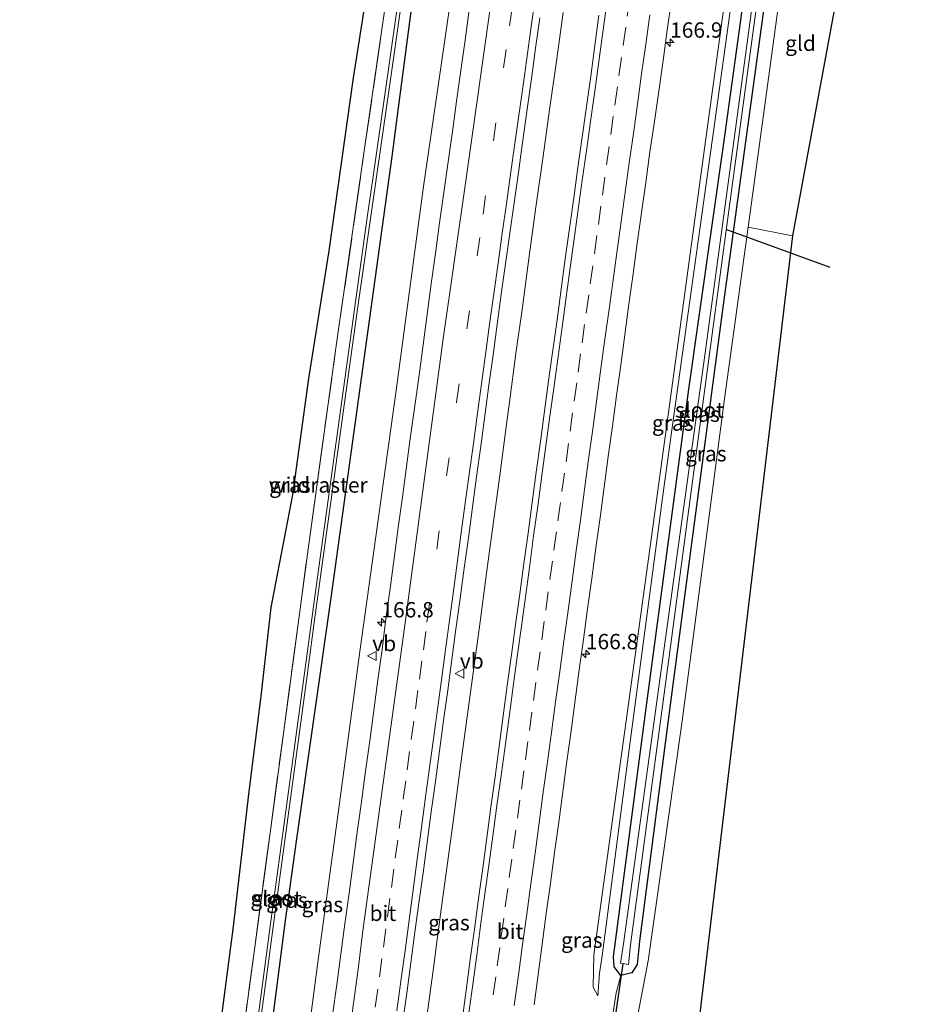
# Model space of a CAD drawing. Units: metres. Extents: x 231434 to 240003, y 550000 to 556250.
# Drawn here: x 232210 to 232358, y 550201 to 550361 of the extents above; entities that cross this region are included whole.
import ezdxf
from ezdxf.enums import TextEntityAlignment as Align

# ---------------------------------------------------------------- set-up
doc = ezdxf.new("R2010")
doc.units = ezdxf.units.M
doc.linetypes.add('IE-TERREINAFSCHEIDING', pattern=[10, 8, -2])
doc.linetypes.add('VW-3-9_STREEP', pattern=[12, 3, -9])
doc.layers.get('0').update_dxf_attribs({"lineweight": 25})
for name, color, linetype, lineweight in [('B-ME-AM-KILOMETR-S-B1', 7, 'Continuous', 18), ('B-ME-BV-GELEIDECONSTRUCTIE-GELEIDERAIL-L-B1', 213, 'BV-GELEIDERAIL', 18), ('B-ME-GW-INSTEEKWATERGANG-L-B1', 10, 'Continuous', 25), ('B-ME-GW-KRUINLIJN-L-B1', 93, 'Continuous', 18), ('B-ME-GW-TEENLIJN-L-B1', 93, 'Continuous', 18), ('B-ME-IE-GRASLAND-GV-B6', 93, 'Continuous', 18), ('B-ME-IE-GRONDWERKLIJN-GROND_INGERICHT-GV-B6', 253, 'Continuous', 18), ('B-ME-IE-TERREINAFSCHEIDING-DOORGANG-L-B1', 8, 'IE-TERREINAFSCHEIDING-KUNSTMATIG-OPEN', 18), ('B-ME-IE-TERREINAFSCHEIDING-RASTERHEKWERK-L-B1', 8, 'IE-TERREINAFSCHEIDING', 18), ('B-ME-KG-KADASTRAAL-OPNAMEDTMGRENS-L-B1', 10, 'Continuous', 25), ('B-ME-KW-DUIKER-L-B1', 10, 'Continuous', 25), ('B-ME-OG-WATER-GV-B6', 153, 'Continuous', 18), ('B-ME-VH-VERH_SOORT-BITUMEN-GV-B6', 8, 'IE-TERREINAFSCHEIDING-NATUURLIJK-HOUTWAL', 18), ('B-ME-VW-MARKERING-39STREEP-015-L-B1', 255, 'VW-3-9_STREEP', 18), ('B-ME-VW-MARKERING-STREEP-015-L-B1', 7, 'Continuous', 18), ('B-ME-VW-MEUBILAIR_WEGMEUBILAIR-VERKEERSBORD-S-B1', 8, 'Continuous', 18)]:
    doc.layers.add(name, color=color, linetype=linetype, lineweight=lineweight)
doc.styles.add('NLCS-ISO', font='NLCS-ISO.TTF')
doc.linetypes.add('BV-GELEIDERAIL', pattern='A,10,-3,[108,NLCS.SHX,S=1,R=0,X=0,Y=0],-3', length=16)
doc.linetypes.add('IE-TERREINAFSCHEIDING-KUNSTMATIG-OPEN', pattern='A,7,-1.5,[67,NLCS.SHX,S=0.75,R=0,X=0,Y=0],-1.5', length=10)
doc.linetypes.add('IE-TERREINAFSCHEIDING-NATUURLIJK-HOUTWAL', pattern='A,7,-1.5,[67,NLCS.SHX,S=0.75,R=45,X=0,Y=0],-1.5,7,-1.5,[70,NLCS.SHX,S=0.75,R=0,X=0,Y=0],-1.5', length=20)

# ---------------------------------------------------------------- blocks, each defined once
blk = doc.blocks.new('verkeersbord')
for p, q in [((0, 0.75), (-0.75, -0.625)), ((0.75, -0.625), (0, 0.75)), ((-0.75, -0.625), (0.75, -0.625))]:
    blk.add_line(p, q)
blk = doc.blocks.new('hecto')
for p, q in [((0, 0.625), (-0.625, 0)), ((0, -0.625), (0, 0.625)), ((-0.625, 0), (0.625, 0)), ((0.625, 0), (0, -0.625))]:
    blk.add_line(p, q)

msp = doc.modelspace()

# ---------------------------------------------------------------- linework, layer by layer
at = {"layer": 'B-ME-BV-GELEIDECONSTRUCTIE-GELEIDERAIL-L-B1'}
for points in [[(232235.9199, 550038.5329, 15.1831), (232239.6483, 550067.4609, 15.1463), (232244.4533, 550104.7415, 15.0989), (232247.8434, 550130.3343, 15.0663), (232251.2334, 550155.9271, 15.0337), (232254.6234, 550181.5199, 15.0011), (232258.0135, 550207.1127, 14.9686), (232261.4586, 550232.5984, 14.9124), (232264.9037, 550258.0841, 14.8562), (232270.7837, 550300.5241, 14.7627), (232275.2139, 550333.3349, 14.6904), (232279.0291, 550359.7713, 14.632), (232282.8443, 550386.2077, 14.5737), (232284.0414, 550394.8861, 14.5546)], [(232275.8966, 550199.4853, 15.1372), (232276.982, 550207.411, 15.1105), (232277.3341, 550210.0547, 15.0842), (232277.8682, 550214.065, 15.0443), (232278.0382, 550215.3412, 15.0316), (232279.092, 550223.2717, 14.9982), (232280.1712, 550231.1993, 14.9639), (232281.2271, 550239.1293, 14.9427), (232282.3214, 550247.0542, 14.9307), (232283.3847, 550254.9826, 14.924), (232284.452, 550262.9113, 14.912), (232285.5239, 550270.8389, 14.8897), (232286.5998, 550278.7667, 14.8777), (232287.6685, 550286.6952, 14.864), (232288.7269, 550294.6223, 14.8657), (232289.2332, 550298.6034, 14.8467), (232290.3005, 550306.5305, 14.821), (232291.3912, 550314.4563, 14.7938), (232292.4667, 550322.38, 14.7921), (232293.5475, 550330.3111, 14.7709), (232294.6409, 550338.2364, 14.7695), (232295.7501, 550346.1598, 14.7853), (232296.8766, 550354.0786, 14.7733), (232297.9939, 550362.0014, 14.7596)]]:
    msp.add_polyline3d(points, dxfattribs=at)
at = {"layer": 'B-ME-GW-INSTEEKWATERGANG-L-B1'}
for points in [[(232277.799, 550395.777, 13.001), (232276.158, 550384.889, 12.988), (232270.951, 550345.23, 13.234), (232270.08, 550338.595, 13.275), (232264.604, 550298.972, 13.484), (232260.159, 550266.815, 13.653), (232254.56, 550227.209, 13.507), (232252.743, 550214.352, 13.46), (232247.631, 550174.68, 13.503), (232241.911, 550131.87, 13.603), (232236.495, 550088.291, 13.781), (232233.8, 550066.436, 13.874), (232230.392, 550039.261, 13.929)], [(232334.016, 550387.464, 12.5), (232332.289, 550375.065, 12.524), (232326.881, 550335.432, 12.599), (232324.022, 550314.478, 12.639), (232318.743, 550274.828, 12.751), (232315.521, 550250.628, 12.819), (232310.388, 550210.959, 12.797), (232310.02, 550207.159, 12.907), (232309.17, 550205.825, 13.022), (232307.339, 550205.389, 13.03), (232306.249, 550206.776, 13.043), (232306.154, 550208.399, 12.856), (232311.346, 550248.061, 12.812), (232316.717, 550288.177, 12.827), (232318.399, 550300.741, 12.832), (232324.039, 550340.341, 12.659), (232325.769, 550352.484, 12.606), (232330.6, 550387.969, 12.592)]]:
    msp.add_polyline3d(points, dxfattribs=at)
at = {"layer": 'B-ME-GW-KRUINLIJN-L-B1'}
msp.add_polyline3d([(232303.607, 550202.06, 13.51), (232302.865, 550203.494, 13.665), (232302.973, 550208.754, 13.702), (232308.442, 550248.378, 13.633), (232312.139, 550275.164, 13.587), (232317.553, 550314.796, 13.476), (232320.112, 550333.526, 13.423), (232325.531, 550373.157, 13.349), (232327.616, 550388.41, 13.32)], dxfattribs=at)
at = {"layer": 'B-ME-GW-TEENLIJN-L-B1'}
msp.add_polyline3d([(232328.749, 550388.243, 12.544), (232328.154, 550383.818, 12.532), (232322.632, 550344.201, 12.615), (232321.549, 550336.434, 12.631), (232316.055, 550296.813, 12.768), (232314.317, 550284.279, 12.811), (232309.019, 550244.632, 12.844), (232304.334, 550208.602, 12.856), (232303.876, 550205.777, 13.178), (232303.607, 550202.06, 13.51)], dxfattribs=at)
at = {"layer": 'B-ME-IE-GRASLAND-GV-B6'}
for points in [[(232273.8978, 550396.3531, 12.884), (232270.229, 550371.205, 12.845), (232265.671, 550339.856, 13.17), (232261.006, 550307.429, 13.396), (232256.479, 550274.74, 13.325), (232252.457, 550244.747, 13.431), (232247.796, 550210.02, 13.44), (232244.165, 550183.122, 13.521), (232242.9388, 550173.8785, 13.5764), (232233.137, 550173.518, 13.618), (232240.156, 550183.498, 13.527), (232241.618, 550192.662, 13.417), (232244.363, 550213.368, 13.335), (232246.889, 550235.325, 13.335), (232248.829, 550250.833, 13.307), (232250.45, 550265.227, 13.39), (232253.98, 550283.559, 13.307), (232256.615, 550302.446, 13.39), (232259.903, 550323.209, 13.417), (232263.876, 550351.394, 13.032), (232268.008, 550377.546, 12.757), (232271.2, 550396.752, 12.703), (232273.8978, 550396.3531, 12.884)], [(232244.165, 550183.122, 13.521), (232247.796, 550210.02, 13.44), (232252.457, 550244.747, 13.431), (232256.479, 550274.74, 13.325), (232261.006, 550307.429, 13.396), (232265.671, 550339.856, 13.17), (232270.229, 550371.205, 12.845), (232273.8978, 550396.3531, 12.884)], [(232244.721, 550168.364, 12.307), (232250.082, 550208.003, 12.222), (232250.967, 550214.55, 12.208), (232256.319, 550254.19, 12.221), (232257.43, 550262.416, 12.224), (232262.91, 550302.039, 12.134), (232264.426, 550312.996, 12.109), (232270.075, 550352.595, 12.024), (232272.377, 550368.733, 11.99), (232276.192, 550396.014, 11.954)], [(232273.8978, 550396.3531, 12.884), (232275.761, 550396.078, 11.838), (232272.729, 550374.903, 11.867), (232267.062, 550335.307, 11.987), (232266.112, 550328.672, 12.007), (232260.635, 550289.049, 12.088), (232257.805, 550268.57, 12.13), (232252.418, 550228.934, 12.151), (232250.47, 550214.605, 12.158), (232245.217, 550174.952, 12.286)], [(232276.192, 550396.014, 11.954), (232277.799, 550395.777, 13.001), (232276.158, 550384.889, 12.988), (232270.951, 550345.23, 13.234), (232270.08, 550338.595, 13.275), (232264.604, 550298.972, 13.484), (232260.159, 550266.815, 13.653), (232254.56, 550227.209, 13.507), (232252.743, 550214.352, 13.46), (232247.631, 550174.68, 13.503)], [(232247.631, 550174.68, 13.503), (232252.743, 550214.352, 13.46), (232254.56, 550227.209, 13.507), (232260.159, 550266.815, 13.653), (232264.604, 550298.972, 13.484), (232270.08, 550338.595, 13.275), (232270.951, 550345.23, 13.234), (232276.158, 550384.889, 12.988), (232277.799, 550395.777, 13.001)], [(232327.616, 550388.41, 13.32), (232328.749, 550388.243, 12.544), (232328.154, 550383.818, 12.532), (232322.632, 550344.201, 12.615), (232321.549, 550336.434, 12.631), (232316.055, 550296.813, 12.768), (232314.317, 550284.279, 12.811), (232309.019, 550244.632, 12.844), (232304.334, 550208.602, 12.856), (232303.876, 550205.777, 13.178), (232303.607, 550202.06, 13.51), (232302.865, 550203.494, 13.665), (232302.973, 550208.754, 13.702), (232308.442, 550248.378, 13.633), (232312.139, 550275.164, 13.587), (232317.553, 550314.796, 13.476), (232320.112, 550333.526, 13.423), (232325.531, 550373.157, 13.349), (232327.616, 550388.41, 13.32)], [(232330.6, 550387.969, 12.592), (232325.769, 550352.484, 12.606), (232324.039, 550340.341, 12.659), (232318.399, 550300.741, 12.832), (232316.717, 550288.177, 12.827), (232311.346, 550248.061, 12.812), (232306.154, 550208.399, 12.856), (232306.249, 550206.776, 13.043), (232307.339, 550205.389, 13.03), (232306.587, 550202.554, 13.348), (232306.086, 550199.345, 13.26)], [(232306.086, 550199.345, 13.26), (232306.587, 550202.554, 13.348), (232307.339, 550205.389, 13.03), (232309.17, 550205.825, 13.022), (232310.02, 550207.159, 12.907), (232310.388, 550210.959, 12.797), (232315.521, 550250.628, 12.819), (232318.743, 550274.828, 12.751), (232324.022, 550314.478, 12.639), (232326.881, 550335.432, 12.599), (232332.289, 550375.065, 12.524), (232334.016, 550387.464, 12.5), (232336.295, 550387.127, 12.522), (232334.426, 550374.196, 12.642), (232332.91, 550362.431, 12.532), (232328.07, 550327.103, 12.697)], [(232332.289, 550375.065, 12.524), (232326.881, 550335.432, 12.599), (232324.022, 550314.478, 12.639), (232318.743, 550274.828, 12.751), (232315.521, 550250.628, 12.819), (232310.388, 550210.959, 12.797), (232310.02, 550207.159, 12.907), (232309.17, 550205.825, 13.022), (232307.339, 550205.389, 13.03), (232306.249, 550206.776, 13.043), (232306.154, 550208.399, 12.856), (232311.346, 550248.061, 12.812), (232316.717, 550288.177, 12.827), (232318.399, 550300.741, 12.832), (232324.039, 550340.341, 12.659), (232325.769, 550352.484, 12.606), (232330.6, 550387.969, 12.592)], [(232325.531, 550373.157, 13.349), (232320.112, 550333.526, 13.423), (232317.553, 550314.796, 13.476), (232312.139, 550275.164, 13.587), (232308.442, 550248.378, 13.633), (232302.973, 550208.754, 13.702), (232302.865, 550203.494, 13.665), (232303.607, 550202.06, 13.51), (232303.876, 550205.777, 13.178), (232304.334, 550208.602, 12.856), (232309.019, 550244.632, 12.844), (232314.317, 550284.279, 12.811), (232316.055, 550296.813, 12.768), (232321.549, 550336.434, 12.631), (232322.632, 550344.201, 12.615), (232328.154, 550383.818, 12.532)], [(232329.267, 550367.137, 11.768), (232325.347, 550338.256, 11.768), (232321.055, 550306.625, 11.768), (232314.365, 550258.221, 11.864), (232307.782, 550210.563, 11.864), (232307.321, 550207.382, 11.87), (232308.612, 550207.172, 11.87), (232308.926, 550210.378, 11.869), (232315.304, 550258.069, 11.864), (232321.788, 550306.507, 11.768), (232325.815, 550336.183, 11.768), (232330, 550367.018, 11.768)], [(232293.2342, 550200.5921, 14.3843), (232293.8983, 550205.5475, 14.3644), (232294.5635, 550210.5032, 14.3539), (232295.2305, 550215.4586, 14.3455), (232295.9085, 550220.4121, 14.3411), (232296.5778, 550225.3673, 14.3318), (232297.2548, 550230.3213, 14.3106), (232297.9188, 550235.2772, 14.2954), (232298.5863, 550240.2327, 14.2898), (232299.2651, 550245.1859, 14.2827), (232299.9396, 550250.1404, 14.2716), (232300.6053, 550255.0956, 14.268), (232301.2689, 550260.0515, 14.2716), (232301.9394, 550265.0064, 14.2501), (232302.6156, 550269.9607, 14.2273), (232303.2949, 550274.9144, 14.221), (232303.9706, 550279.8682, 14.2069), (232304.6381, 550284.8236, 14.1875), (232305.3126, 550289.7776, 14.1804), (232305.9861, 550294.7321, 14.1751), (232306.6715, 550299.6846, 14.1682), (232307.3408, 550304.6398, 14.1672), (232308.0065, 550309.5954, 14.1457), (232308.6696, 550314.5516, 14.1294), (232309.3541, 550319.5046, 14.1164), (232310.0363, 550324.4578, 14.0995), (232310.7321, 550329.4091, 14.0924), (232311.4291, 550334.3602, 14.0889), (232312.1016, 550339.3148, 14.0742), (232312.842, 550344.26, 14.0565), (232313.5367, 550349.2116, 14.0512), (232314.2255, 550354.1639, 14.0286), (232314.8923, 550359.1192, 14.0215), (232315.5873, 550364.0707, 14.0124)], [(232282.6997, 550362.4453, 14.1021), (232282.0055, 550357.4939, 14.1059), (232281.336, 550352.539, 14.1293), (232280.6397, 550347.5878, 14.1195), (232279.9558, 550342.6349, 14.129), (232279.26, 550337.6832, 14.1305), (232278.5611, 550332.7324, 14.1508), (232277.8757, 550327.7797, 14.1587), (232277.1814, 550322.8277, 14.1682), (232276.4965, 550317.875, 14.1656), (232275.8602, 550312.9149, 14.1988), (232275.1969, 550307.9593, 14.2035), (232274.5242, 550303.0044, 14.2281), (232273.8377, 550298.0514, 14.2232), (232273.1562, 550293.0983, 14.2467), (232272.4867, 550288.1435, 14.242), (232271.8264, 550283.1874, 14.2607), (232271.1465, 550278.2336, 14.2645), (232270.4971, 550273.2756, 14.2878), (232269.8291, 550268.3206, 14.2942), (232269.1317, 550263.3696, 14.2817), (232268.5044, 550258.4091, 14.302), (232267.8349, 550253.4539, 14.2757), (232267.1901, 550248.4952, 14.3054), (232266.4994, 550243.5434, 14.3148), (232265.8113, 550238.5911, 14.3303), (232265.151, 550233.635, 14.3372), (232264.483, 550228.6795, 14.3496), (232263.8243, 550223.7233, 14.3686), (232263.1537, 550218.7682, 14.3733), (232262.4733, 550213.8143, 14.3737), (232261.7947, 550208.8603, 14.3862), (232261.1446, 550203.9029, 14.3909), (232260.451, 550198.9512, 14.3991)], [(232303.7949, 550361.5562, 14.2393), (232303.1189, 550356.6023, 14.262), (232302.474, 550351.6438, 14.2709), (232301.7912, 550346.6905, 14.292), (232301.0605, 550341.7439, 14.2753), (232300.384, 550336.79, 14.2823), (232299.6855, 550331.8387, 14.2859), (232299.0232, 550326.8824, 14.3088), (232298.328, 550321.9312, 14.3123), (232297.654, 550316.9769, 14.33), (232296.9935, 550312.0209, 14.3519), (232296.3001, 550307.0699, 14.3501), (232295.6108, 550302.1176, 14.3589), (232294.9646, 550297.1598, 14.3685), (232294.2881, 550292.2058, 14.3826), (232293.6041, 550287.2526, 14.3897), (232292.9394, 550282.2969, 14.402), (232292.2699, 550277.3419, 14.4147), (232291.5929, 550272.3884, 14.4306), (232290.9176, 550267.4341, 14.4412), (232290.2376, 550262.4805, 14.4482), (232289.5537, 550257.5279, 14.4623), (232288.8819, 550252.5731, 14.4765), (232288.2194, 550247.6172, 14.486), (232287.5494, 550242.6622, 14.4921), (232286.8881, 550237.706, 14.5), (232286.2309, 550232.7494, 14.5), (232285.5609, 550227.7944, 14.5123), (232284.8839, 550222.8403, 14.523), (232284.2074, 550217.8862, 14.5345), (232283.5409, 550212.9308, 14.5292), (232282.8604, 550207.9772, 14.5645), (232282.1996, 550203.0215, 14.5627), (232281.5396, 550198.0656, 14.5849)], [(232271.8517, 550197.5574, 14.6393), (232272.5251, 550202.5118, 14.6091), (232273.1706, 550207.4698, 14.6282), (232273.8457, 550212.4243, 14.6028), (232274.495, 550217.1283, 14.5941), (232275.1718, 550222.0826, 14.5832), (232275.8398, 550227.0376, 14.5744), (232276.5155, 550231.9921, 14.5573), (232277.1866, 550236.9466, 14.5497), (232277.8588, 550241.901, 14.5331), (232278.5314, 550246.8554, 14.5424), (232279.2056, 550251.81, 14.4998), (232279.8654, 550256.7666, 14.5045), (232280.5318, 550261.7218, 14.481), (232281.2075, 550266.6758, 14.4858), (232281.8833, 550271.6297, 14.4809), (232282.5508, 550276.5852, 14.4731), (232283.2188, 550281.5407, 14.4762), (232283.8961, 550286.4945, 14.4574), (232284.5543, 550291.4507, 14.4664), (232285.2161, 550296.4065, 14.4563), (232285.8872, 550301.3616, 14.4492), (232286.5769, 550306.3142, 14.4216), (232287.2387, 550311.27, 14.4138), (232287.9611, 550316.5605, 14.4025), (232288.6491, 550321.5128, 14.387), (232289.3697, 550326.461, 14.3636), (232290.0582, 550331.4133, 14.3692), (232290.7664, 550336.3628, 14.3208), (232291.0851, 550338.8428, 14.3302), (232292.1228, 550346.2707, 14.3156), (232292.8021, 550351.2243, 14.3172), (232293.4809, 550356.1778, 14.3313), (232294.1968, 550361.1263, 14.3062)], [(232328.07, 550327.103, 12.697), (232324.241, 550299.153, 12.828), (232319.001, 550259.498, 12.892), (232317.218, 550246.009, 12.914), (232311.818, 550207.768, 12.922), (232310.167, 550199.283, 13.239)]]:
    msp.add_polyline3d(points, dxfattribs=at)
at = {"layer": 'B-ME-IE-GRONDWERKLIJN-GROND_INGERICHT-GV-B6'}
for points in [[(232335.27, 550325.695, 12.725), (232328.07, 550327.103, 12.697), (232332.91, 550362.431, 12.532), (232334.426, 550374.196, 12.642), (232336.295, 550387.127, 12.522), (232346.339, 550385.642, 12.629), (232335.27, 550325.695, 12.725)], [(232300.044, 550030.061, 13.888), (232286.816, 550031.808, 13.939), (232287.851, 550040.254, 13.887), (232292.716, 550079.956, 13.645), (232293.271, 550084.406, 13.629), (232298.218, 550124.099, 13.485), (232303.358, 550160.986, 13.268), (232305.951, 550179.107, 13.161), (232307.826, 550190.823, 13.19), (232308.295, 550193.024, 13.196), (232310.167, 550199.283, 13.239), (232311.818, 550207.768, 12.922), (232317.218, 550246.009, 12.914), (232319.001, 550259.498, 12.892), (232324.241, 550299.153, 12.828), (232328.07, 550327.103, 12.697), (232335.27, 550325.695, 12.725), (232300.044, 550030.061, 13.888)]]:
    msp.add_polyline3d(points, dxfattribs=at)
at = {"layer": 'B-ME-IE-TERREINAFSCHEIDING-DOORGANG-L-B1'}
msp.add_line((232306.086, 550199.345, 13.26), (232306.587, 550202.554, 13.348), dxfattribs=at)
at = {"layer": 'B-ME-IE-TERREINAFSCHEIDING-RASTERHEKWERK-L-B1'}
msp.add_line((232306.587, 550202.554, 13.348), (232307.339, 550205.389, 13.03), dxfattribs=at)
msp.add_polyline3d([(232242.9388, 550173.8785, 13.5764), (232244.165, 550183.122, 13.521), (232247.796, 550210.02, 13.44), (232252.457, 550244.747, 13.431), (232256.479, 550274.74, 13.325), (232261.006, 550307.429, 13.396), (232265.671, 550339.856, 13.17), (232270.229, 550371.205, 12.845), (232273.8978, 550396.3531, 12.884)], dxfattribs=at)
at = {"layer": 'B-ME-KG-KADASTRAAL-OPNAMEDTMGRENS-L-B1'}
for points in [[(232357.7122, 550538.6528, 12.7715), (232346.339, 550385.642, 12.629), (232335.27, 550325.695, 12.725), (232300.044, 550030.061, 13.888), (232294.9393, 550000, 13.9068)], [(232357.7122, 550538.6528, 12.7715), (232346.339, 550385.642, 12.629), (232335.27, 550325.695, 12.725), (232300.044, 550030.061, 13.888), (232294.9393, 550000, 13.9068)], [(232210.8614, 550000, 14.2692), (232212.147, 550011.509, 14.215), (232209.55, 550019.298, 14.092), (232209.7465, 550041.9883, 14.0837), (232233.137, 550173.518, 13.618), (232240.156, 550183.498, 13.527), (232241.618, 550192.662, 13.417), (232244.363, 550213.368, 13.335), (232246.889, 550235.325, 13.335), (232248.829, 550250.833, 13.307), (232250.45, 550265.227, 13.39), (232253.98, 550283.559, 13.307), (232256.615, 550302.446, 13.39), (232259.903, 550323.209, 13.417), (232263.876, 550351.394, 13.032), (232268.008, 550377.546, 12.757), (232271.2, 550396.752, 12.703), (232275.153, 550425.241, 12.703), (232278.891, 550454.709, 12.923), (232282.483, 550478.783, 12.895), (232286.441, 550504.993, 12.923), (232290.522, 550534.052, 12.895)], [(232210.8614, 550000, 14.2692), (232212.147, 550011.509, 14.215), (232209.55, 550019.298, 14.092), (232209.7465, 550041.9883, 14.0837), (232233.137, 550173.518, 13.618), (232240.156, 550183.498, 13.527), (232241.618, 550192.662, 13.417), (232244.363, 550213.368, 13.335), (232246.889, 550235.325, 13.335), (232248.829, 550250.833, 13.307), (232250.45, 550265.227, 13.39), (232253.98, 550283.559, 13.307), (232256.615, 550302.446, 13.39), (232259.903, 550323.209, 13.417), (232263.876, 550351.394, 13.032), (232268.008, 550377.546, 12.757), (232271.2, 550396.752, 12.703), (232275.153, 550425.241, 12.703), (232278.891, 550454.709, 12.923), (232282.483, 550478.783, 12.895), (232286.441, 550504.993, 12.923), (232290.522, 550534.052, 12.895)]]:
    msp.add_polyline3d(points, dxfattribs=at)
at = {"layer": 'B-ME-KW-DUIKER-L-B1'}
for p, q in [((232324.525, 550326.677, 11.768), (232341.369, 550320.584, 11.887)), ((232306.334, 550197.556, 11.891), (232307.761, 550207.31, 11.87))]:
    msp.add_line(p, q, dxfattribs=at)
at = {"layer": 'B-ME-OG-WATER-GV-B6'}
for points in [[(232276.192, 550396.014, 11.954), (232272.377, 550368.733, 11.99), (232270.075, 550352.595, 12.024), (232264.426, 550312.996, 12.109), (232262.91, 550302.039, 12.134), (232257.43, 550262.416, 12.224), (232256.319, 550254.19, 12.221), (232250.967, 550214.55, 12.208), (232250.082, 550208.003, 12.222), (232244.721, 550168.364, 12.307)], [(232245.217, 550174.952, 12.286), (232250.47, 550214.605, 12.158), (232252.418, 550228.934, 12.151), (232257.805, 550268.57, 12.13), (232260.635, 550289.049, 12.088), (232266.112, 550328.672, 12.007), (232267.062, 550335.307, 11.987), (232272.729, 550374.903, 11.867), (232275.761, 550396.078, 11.838), (232276.192, 550396.014, 11.954)], [(232332.727, 550387.655, 11.705), (232330, 550367.018, 11.768), (232325.815, 550336.183, 11.768), (232321.788, 550306.507, 11.768), (232315.304, 550258.069, 11.864), (232308.926, 550210.378, 11.869), (232308.612, 550207.172, 11.87), (232307.321, 550207.382, 11.87), (232307.782, 550210.563, 11.864), (232314.365, 550258.221, 11.864), (232321.055, 550306.625, 11.768), (232325.347, 550338.256, 11.768), (232329.267, 550367.137, 11.768), (232331.992, 550387.763, 11.705), (232332.727, 550387.655, 11.705)]]:
    msp.add_polyline3d(points, dxfattribs=at)
at = {"layer": 'B-ME-VH-VERH_SOORT-BITUMEN-GV-B6'}
for points in [[(232315.5873, 550364.0707, 14.0124), (232314.8923, 550359.1192, 14.0215), (232314.2255, 550354.1639, 14.0286), (232313.5367, 550349.2116, 14.0512), (232312.842, 550344.26, 14.0565), (232312.1016, 550339.3148, 14.0742), (232311.4291, 550334.3602, 14.0889), (232310.7321, 550329.4091, 14.0924), (232310.0363, 550324.4578, 14.0995), (232309.3541, 550319.5046, 14.1164), (232308.6696, 550314.5516, 14.1294), (232308.0065, 550309.5954, 14.1457), (232307.3408, 550304.6398, 14.1672), (232306.6715, 550299.6846, 14.1682), (232305.9861, 550294.7321, 14.1751), (232305.3126, 550289.7776, 14.1804), (232304.6381, 550284.8236, 14.1875), (232303.9706, 550279.8682, 14.2069), (232303.2949, 550274.9144, 14.221), (232302.6156, 550269.9607, 14.2273), (232301.9394, 550265.0064, 14.2501), (232301.2689, 550260.0515, 14.2716), (232300.6053, 550255.0956, 14.268), (232299.9396, 550250.1404, 14.2716), (232299.2651, 550245.1859, 14.2827), (232298.5863, 550240.2327, 14.2898), (232297.9188, 550235.2772, 14.2954), (232297.2548, 550230.3213, 14.3106), (232296.5778, 550225.3673, 14.3318), (232295.9085, 550220.4121, 14.3411), (232295.2305, 550215.4586, 14.3455), (232294.5635, 550210.5032, 14.3539), (232293.8983, 550205.5475, 14.3644), (232293.2342, 550200.5921, 14.3843)], [(232260.451, 550198.9512, 14.3991), (232261.1446, 550203.9029, 14.3909), (232261.7947, 550208.8603, 14.3862), (232262.4733, 550213.8143, 14.3737), (232263.1537, 550218.7682, 14.3733), (232263.8243, 550223.7233, 14.3686), (232264.483, 550228.6795, 14.3496), (232265.151, 550233.635, 14.3372), (232265.8113, 550238.5911, 14.3303), (232266.4994, 550243.5434, 14.3148), (232267.1901, 550248.4952, 14.3054), (232267.8349, 550253.4539, 14.2757), (232268.5044, 550258.4091, 14.302), (232269.1317, 550263.3696, 14.2817), (232269.8291, 550268.3206, 14.2942), (232270.4971, 550273.2756, 14.2878), (232271.1465, 550278.2336, 14.2645), (232271.8264, 550283.1874, 14.2607), (232272.4867, 550288.1435, 14.242), (232273.1562, 550293.0983, 14.2467), (232273.8377, 550298.0514, 14.2232), (232274.5242, 550303.0044, 14.2281), (232275.1969, 550307.9593, 14.2035), (232275.8602, 550312.9149, 14.1988), (232276.4965, 550317.875, 14.1656), (232277.1814, 550322.8277, 14.1682), (232277.8757, 550327.7797, 14.1587), (232278.5611, 550332.7324, 14.1508), (232279.26, 550337.6832, 14.1305), (232279.9558, 550342.6349, 14.129), (232280.6397, 550347.5878, 14.1195), (232281.336, 550352.539, 14.1293), (232282.0055, 550357.4939, 14.1059), (232282.6997, 550362.4453, 14.1021)], [(232281.5396, 550198.0656, 14.5849), (232282.1996, 550203.0215, 14.5627), (232282.8604, 550207.9772, 14.5645), (232283.5409, 550212.9308, 14.5292), (232284.2074, 550217.8862, 14.5345), (232284.8839, 550222.8403, 14.523), (232285.5609, 550227.7944, 14.5123), (232286.2309, 550232.7494, 14.5), (232286.8881, 550237.706, 14.5), (232287.5494, 550242.6622, 14.4921), (232288.2194, 550247.6172, 14.486), (232288.8819, 550252.5731, 14.4765), (232289.5537, 550257.5279, 14.4623), (232290.2376, 550262.4805, 14.4482), (232290.9176, 550267.4341, 14.4412), (232291.5929, 550272.3884, 14.4306), (232292.2699, 550277.3419, 14.4147), (232292.9394, 550282.2969, 14.402), (232293.6041, 550287.2526, 14.3897), (232294.2881, 550292.2058, 14.3826), (232294.9646, 550297.1598, 14.3685), (232295.6108, 550302.1176, 14.3589), (232296.3001, 550307.0699, 14.3501), (232296.9935, 550312.0209, 14.3519), (232297.654, 550316.9769, 14.33), (232298.328, 550321.9312, 14.3123), (232299.0232, 550326.8824, 14.3088), (232299.6855, 550331.8387, 14.2859), (232300.384, 550336.79, 14.2823), (232301.0605, 550341.7439, 14.2753), (232301.7912, 550346.6905, 14.292), (232302.474, 550351.6438, 14.2709), (232303.1189, 550356.6023, 14.262), (232303.7949, 550361.5562, 14.2393)], [(232294.1968, 550361.1263, 14.3062), (232293.4809, 550356.1778, 14.3313), (232292.8021, 550351.2243, 14.3172), (232292.1228, 550346.2707, 14.3156), (232291.0851, 550338.8428, 14.3302), (232290.7664, 550336.3628, 14.3208), (232290.0582, 550331.4133, 14.3692), (232289.3697, 550326.461, 14.3636), (232288.6491, 550321.5128, 14.387), (232287.9611, 550316.5605, 14.4025), (232287.2387, 550311.27, 14.4138), (232286.5769, 550306.3142, 14.4216), (232285.8872, 550301.3616, 14.4492), (232285.2161, 550296.4065, 14.4563), (232284.5543, 550291.4507, 14.4664), (232283.8961, 550286.4945, 14.4574), (232283.2188, 550281.5407, 14.4762), (232282.5508, 550276.5852, 14.4731), (232281.8833, 550271.6297, 14.4809), (232281.2075, 550266.6758, 14.4858), (232280.5318, 550261.7218, 14.481), (232279.8654, 550256.7666, 14.5045), (232279.2056, 550251.81, 14.4998), (232278.5314, 550246.8554, 14.5424), (232277.8588, 550241.901, 14.5331), (232277.1866, 550236.9466, 14.5497), (232276.5155, 550231.9921, 14.5573), (232275.8398, 550227.0376, 14.5744), (232275.1718, 550222.0826, 14.5832), (232274.495, 550217.1283, 14.5941), (232273.8457, 550212.4243, 14.6028), (232273.1706, 550207.4698, 14.6282), (232272.5251, 550202.5118, 14.6091), (232271.8517, 550197.5574, 14.6393)]]:
    msp.add_polyline3d(points, dxfattribs=at)
at = {"layer": 'B-ME-VW-MARKERING-39STREEP-015-L-B1'}
for points in [[(232267.4123, 550200.2157, 14.5853), (232268.0772, 550205.1713, 14.5733), (232268.7328, 550210.0211, 14.5626), (232269.3951, 550214.9321, 14.5528), (232270.0287, 550219.6901, 14.5464), (232270.6623, 550224.4481, 14.5351), (232271.3133, 550229.3077, 14.5229), (232271.953, 550234.0649, 14.5155), (232272.5948, 550238.8292, 14.5013), (232273.2714, 550243.7832, 14.4923), (232273.948, 550248.7373, 14.4843), (232274.6014, 550253.6012, 14.4783), (232275.2338, 550258.3594, 14.4679), (232275.819, 550262.836, 14.494), (232280.637, 550298.64, 14.417), (232284.946, 550329.2195, 14.344), (232289.255, 550359.799, 14.271), (232293.9328, 550393.4062, 14.2119)], [(232308.8109, 550364.3626, 14.2154), (232308.1505, 550359.6083, 14.2267), (232307.4643, 550354.6726, 14.2382), (232306.8032, 550349.9183, 14.2501), (232306.1371, 550345.1284, 14.2625), (232305.4484, 550340.1761, 14.2725), (232304.7631, 550335.2349, 14.2804), (232304.1091, 550330.4797, 14.2897), (232303.4552, 550325.7244, 14.3011), (232302.7819, 550320.8204, 14.3131), (232302.1296, 550316.0649, 14.3268), (232301.4707, 550311.2542, 14.338), (232300.8228, 550306.4982, 14.3436), (232300.1749, 550301.7421, 14.353), (232299.5126, 550296.8664, 14.3614), (232298.8418, 550291.9116, 14.3723), (232298.1816, 550287.0565, 14.3866), (232297.5318, 550282.3007, 14.3964), (232296.8821, 550277.5448, 14.4101), (232296.2258, 550272.7508, 14.4222), (232295.5475, 550267.7971, 14.4334), (232294.8885, 550262.9658, 14.4434), (232294.2183, 550258.0109, 14.4555), (232293.5481, 550253.056, 14.4674), (232292.8855, 550248.1967, 14.4748), (232292.2364, 550243.4408, 14.4828), (232291.5871, 550238.6773, 14.4954), (232290.9404, 550233.9211, 14.5094), (232290.2758, 550229.0354, 14.5208), (232289.6228, 550224.28, 14.5282), (232288.9698, 550219.5246, 14.5362), (232288.3109, 550214.7049, 14.5485), (232287.6626, 550209.9489, 14.5606), (232287.0142, 550205.1929, 14.5729), (232286.3433, 550200.2718, 14.581)]]:
    msp.add_polyline3d(points, dxfattribs=at)
at = {"layer": 'B-ME-VW-MARKERING-STREEP-015-L-B1'}
for points in [[(232263.3381, 550196.8799, 14.5198), (232263.9739, 550201.6376, 14.5094), (232264.6148, 550206.3947, 14.4985), (232265.372, 550212.656, 14.506), (232272.093, 550261.548, 14.408), (232278.423, 550308.543, 14.316), (232282.1175, 550334.6415, 14.2605), (232285.812, 550360.74, 14.205), (232290.3902, 550393.9487, 14.1352)], [(232270.9268, 550199.6263, 14.6672), (232271.5795, 550204.482, 14.655), (232272.2468, 550209.4372, 14.6435), (232272.9122, 550214.3869, 14.6365), (232273.5754, 550219.3427, 14.6268), (232274.2386, 550224.2889, 14.6155), (232274.8786, 550229.0461, 14.603), (232275.547, 550234.001, 14.5968), (232276.192, 550238.7575, 14.5857), (232276.8367, 550243.5147, 14.5783), (232277.4802, 550248.2713, 14.5662), (232278.1219, 550253.029, 14.5598), (232278.7801, 550257.9855, 14.5509), (232279.4139, 550262.749, 14.5444), (232280.0552, 550267.506, 14.5358), (232280.7241, 550272.4607, 14.5282), (232281.4048, 550277.4141, 14.5153), (232282.0582, 550282.1736, 14.5121), (232282.6995, 550286.9306, 14.5061), (232283.3675, 550291.8854, 14.4942), (232284.0481, 550296.8388, 14.4854), (232284.7016, 550301.5942, 14.4769), (232285.3464, 550306.3543, 14.4677), (232286.0171, 550311.3091, 14.4525), (232286.7058, 550316.2597, 14.444), (232287.3964, 550321.2118, 14.4356), (232288.0763, 550326.1002, 14.426), (232288.7373, 550330.8545, 14.4124), (232289.4275, 550335.7177, 14.401), (232290.1332, 550340.6676, 14.3819), (232290.8243, 550345.6107, 14.3721), (232291.5133, 550350.563, 14.3649), (232292.1734, 550355.3183, 14.3581), (232292.8329, 550360.0728, 14.3468), (232293.5144, 550365.026, 14.3406)], [(232305.083, 550363.5317, 14.2999), (232304.4228, 550358.7773, 14.3078), (232303.7626, 550354.0229, 14.3205), (232303.1028, 550349.2156, 14.3322), (232302.4233, 550344.262, 14.3483), (232301.7571, 550339.4846, 14.3591), (232301.0932, 550334.7307, 14.3655), (232300.4349, 550329.9666, 14.3735), (232299.7792, 550325.2116, 14.3855), (232299.1227, 550320.4565, 14.3976), (232298.4659, 550315.7016, 14.4069), (232297.7899, 550310.8031, 14.4143), (232297.1395, 550306.0474, 14.4231), (232296.4891, 550301.2916, 14.4343), (232295.816, 550296.3705, 14.4455), (232295.157, 550291.5046, 14.4536), (232294.5096, 550286.6734, 14.4662), (232293.8318, 550281.7196, 14.4778), (232293.1705, 550276.8838, 14.4914), (232292.5278, 550272.127, 14.5025), (232291.8852, 550267.3702, 14.5114), (232291.2282, 550262.565, 14.5232), (232290.5505, 550257.6111, 14.5348), (232289.9005, 550252.8083, 14.5513), (232289.2306, 550247.8533, 14.5619), (232288.5779, 550243.0582, 14.571), (232287.9298, 550238.3021, 14.5837), (232287.2586, 550233.4175, 14.5935), (232286.5763, 550228.4643, 14.602), (232285.9212, 550223.649, 14.6095), (232285.2501, 550218.6943, 14.6195), (232284.6012, 550213.8756, 14.6295), (232283.9622, 550209.1184, 14.6414), (232283.313, 550204.2956, 14.6518), (232282.6451, 550199.3404, 14.6644)], [(232312.0679, 550361.5878, 14.1397), (232311.4077, 550356.8334, 14.1515), (232310.7423, 550352.0269, 14.1641), (232310.0628, 550347.0733, 14.1751), (232309.4049, 550342.2948, 14.1854), (232308.7409, 550337.5409, 14.1956), (232308.0767, 550332.7775, 14.2049), (232307.4211, 550328.0225, 14.2132), (232306.7653, 550323.2673, 14.224), (232306.1086, 550318.5124, 14.2389), (232305.4518, 550313.7576, 14.2501), (232304.7776, 550308.8588, 14.2589), (232304.1272, 550304.1031, 14.267), (232303.4542, 550299.182, 14.2793), (232302.7766, 550294.2281, 14.2876), (232302.1154, 550289.3624, 14.2983), (232301.4434, 550284.4078, 14.3095), (232300.7714, 550279.4532, 14.3227), (232300.0994, 550274.4985, 14.3389), (232299.4275, 550269.5439, 14.3498), (232298.7729, 550264.7342, 14.3619), (232298.0984, 550259.7799, 14.3745), (232297.4238, 550254.8256, 14.3847), (232296.7493, 550249.8713, 14.3954), (232296.0747, 550244.917, 14.4022), (232295.4229, 550240.1331, 14.4122), (232294.7473, 550235.1789, 14.4244), (232294.0718, 550230.2248, 14.4363), (232293.3963, 550225.2706, 14.4503), (232292.7207, 550220.3164, 14.4588), (232292.0452, 550215.3623, 14.4662), (232291.3696, 550210.4081, 14.4813), (232290.6941, 550205.454, 14.4922), (232290.0185, 550200.4998, 14.5021)]]:
    msp.add_polyline3d(points, dxfattribs=at)

# ---------------------------------------------------------------- block references
at = {"layer": 'B-ME-AM-KILOMETR-S-B1', "rotation": 90}
for p in [(232315.3808, 550357.1069, 14.005), (232268.4018, 550262.8323, 14.276), (232301.6731, 550257.6612, 14.2289)]:
    msp.add_blockref('hecto', p, dxfattribs=at)
at = {"layer": 'B-ME-VW-MEUBILAIR_WEGMEUBILAIR-VERKEERSBORD-S-B1', "rotation": 90}
for p in [(232266.916, 550257.35, 14.261), (232281.166, 550254.517, 14.511)]:
    msp.add_blockref('verkeersbord', p, dxfattribs=at)

# ---------------------------------------------------------------- texts
at = {"layer": 'B-ME-AM-KILOMETR-S-B1', "ltscale": 0.2, "style": 'NLCS-ISO'}
for s, p in [('166.9', (232315.3808, 550357.1069, 14.005)), ('166.8', (232268.4018, 550262.8323, 14.276)), ('166.8', (232301.6731, 550257.6612, 14.2289))]:
    msp.add_text(s, height=2.5, dxfattribs=at).set_placement(p, align=Align.BOTTOM_LEFT)
at = {"layer": 'B-ME-IE-GRASLAND-GV-B6', "ltscale": 0.2, "style": 'NLCS-ISO'}
for p in [(232320.085, 550296.679), (232315.807, 550295.235), (232321.1905, 550290.244), (232253.5174, 550285.135), (232250.4615, 550217.9741), (232253.03, 550217.6375), (232258.7973, 550216.9261), (232279.3993, 550213.9737), (232301.0113, 550211.1425)]:
    msp.add_text('gras', height=2.5, dxfattribs=at).set_placement(p, align=Align.MIDDLE_CENTER)
at = {"layer": 'B-ME-IE-GRONDWERKLIJN-GROND_INGERICHT-GV-B6', "ltscale": 0.2, "style": 'NLCS-ISO'}
msp.add_text('gld', height=2.5, dxfattribs=at).set_placement((232336.5942, 550356.9987), align=Align.MIDDLE_CENTER)
at = {"layer": 'B-ME-IE-TERREINAFSCHEIDING-RASTERHEKWERK-L-B1', "ltscale": 0.2, "style": 'NLCS-ISO'}
msp.add_text('wildraster', height=2.5, dxfattribs=at).set_placement((232258.126, 550285.1566), align=Align.MIDDLE_CENTER)
at = {"layer": 'B-ME-OG-WATER-GV-B6', "ltscale": 0.2, "style": 'NLCS-ISO'}
for p in [(232320.1589, 550297.3512), (232251.4396, 550217.8937)]:
    msp.add_text('sloot', height=2.5, dxfattribs=at).set_placement(p, align=Align.MIDDLE_CENTER)
at = {"layer": 'B-ME-VH-VERH_SOORT-BITUMEN-GV-B6', "ltscale": 0.2, "style": 'NLCS-ISO'}
for p in [(232268.6475, 550215.5048), (232289.3339, 550212.5624)]:
    msp.add_text('bit', height=2.5, dxfattribs=at).set_placement(p, align=Align.MIDDLE_CENTER)
at = {"layer": 'B-ME-VW-MEUBILAIR_WEGMEUBILAIR-VERKEERSBORD-S-B1', "ltscale": 0.2, "style": 'NLCS-ISO'}
for p in [(232266.916, 550257.35, 14.261), (232281.166, 550254.517, 14.511)]:
    msp.add_text('vb', height=2.5, dxfattribs=at).set_placement(p, align=Align.BOTTOM_LEFT)

doc.saveas('drawing.dxf')
